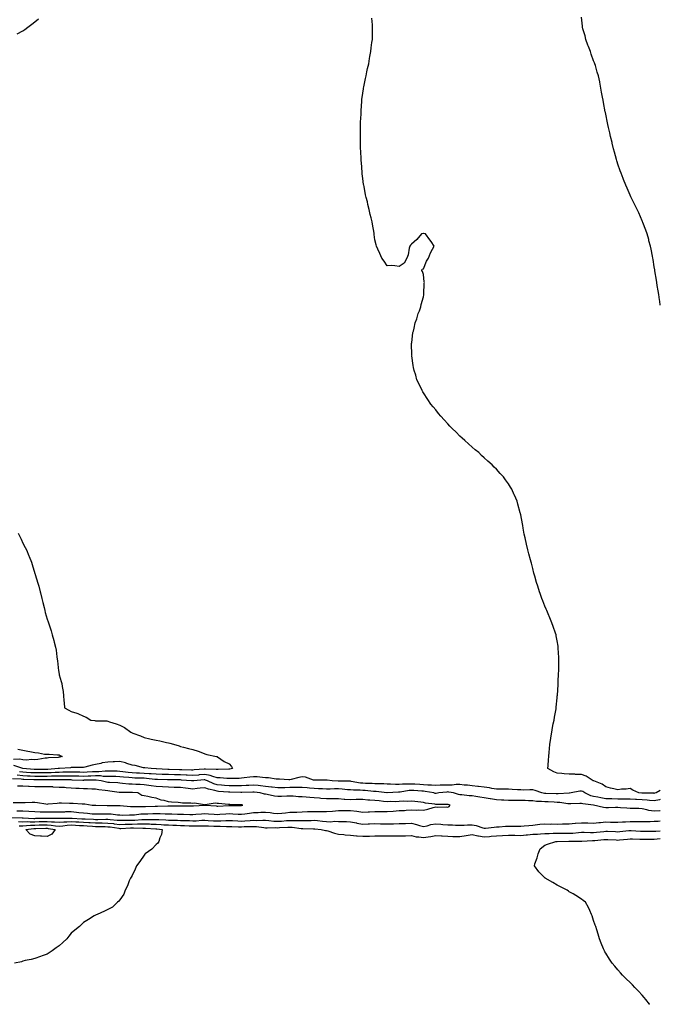
# Model space of a CAD drawing. Units: inches. Extents: x 910403 to 913043, y 7297898 to 7300538.
# Drawn here: x 912516 to 913043, y 7297898 to 7298708 of the extents above; entities that cross this region are included whole.
import ezdxf

# ---------------------------------------------------------------- set-up
doc = ezdxf.new("R2010")
doc.units = ezdxf.units.IN
doc.header["$MEASUREMENT"] = 0
doc.layers.add('Contour_91047297', color=7, linetype='Continuous', true_color=0x6bfdee)

msp = doc.modelspace()

# ---------------------------------------------------------------- linework, layer by layer
at = {"layer": 'Contour_91047297'}
for points in [[(912513.5, 7298696.47, 3272), (912518.05, 7298699.13, 3272), (912519.77, 7298700.2, 3272), (912522.22, 7298701.92, 3272), (912525.59, 7298704.38, 3272), (912528.05, 7298706.36, 3272), (912531, 7298708.97, 3272)], [(913043, 7298074.06, 3271), (913039.49, 7298071.92, 3271), (913038.34, 7298071.63, 3271), (913038.05, 7298071.58, 3271), (913037.73, 7298071.6, 3271), (913028.32, 7298071.65, 3271), (913028.05, 7298071.67, 3271), (913027.81, 7298071.68, 3271), (913025.27, 7298071.92, 3271), (913020.25, 7298074.13, 3271), (913018.05, 7298075.54, 3271), (913014.92, 7298075.05, 3271), (913011.01, 7298074.89, 3271), (913008.05, 7298074.5, 3271), (913004.67, 7298075.3, 3271), (913002.04, 7298075.91, 3271), (912998.05, 7298076.86, 3271), (912995.15, 7298079.02, 3271), (912988.17, 7298081.8, 3271), (912988.01, 7298081.88, 3271), (912987.82, 7298081.92, 3271), (912981.88, 7298085.76, 3271), (912978.05, 7298087.1, 3271), (912973.29, 7298087.16, 3271), (912972.73, 7298087.24, 3271), (912968.05, 7298087.33, 3271), (912963.81, 7298087.68, 3271), (912962.05, 7298087.92, 3271), (912958.05, 7298088.28, 3271), (912955.43, 7298089.3, 3271), (912950.4, 7298091.92, 3271), (912950.69, 7298094.56, 3271), (912950.87, 7298099.1, 3271), (912951.22, 7298101.92, 3271), (912951.57, 7298105.44, 3271), (912951.68, 7298108.29, 3271), (912952.07, 7298111.92, 3271), (912952.79, 7298116.66, 3271), (912952.84, 7298117.13, 3271), (912953.57, 7298121.92, 3271), (912954.25, 7298125.72, 3271), (912954.89, 7298128.77, 3271), (912955.49, 7298131.92, 3271), (912955.83, 7298134.15, 3271), (912957.14, 7298141.01, 3271), (912957.29, 7298141.92, 3271), (912957.35, 7298142.62, 3271), (912958.05, 7298150.25, 3271), (912958.19, 7298151.77, 3271), (912958.21, 7298151.92, 3271), (912958.22, 7298152.09, 3271), (912958.82, 7298161.16, 3271), (912958.87, 7298161.92, 3271), (912958.91, 7298162.78, 3271), (912959.25, 7298170.72, 3271), (912959.31, 7298171.92, 3271), (912959.34, 7298173.21, 3271), (912959.4, 7298180.57, 3271), (912959.43, 7298181.92, 3271), (912959.37, 7298183.24, 3271), (912958.88, 7298191.09, 3271), (912958.85, 7298191.92, 3271), (912958.76, 7298192.63, 3271), (912958.05, 7298197.19, 3271), (912957.35, 7298201.22, 3271), (912957.19, 7298201.92, 3271), (912956.72, 7298203.25, 3271), (912954.87, 7298208.75, 3271), (912953.67, 7298211.92, 3271), (912952.06, 7298215.92, 3271), (912950.6, 7298219.37, 3271), (912949.57, 7298221.92, 3271), (912949.13, 7298223, 3271), (912948.05, 7298225.67, 3271), (912946.16, 7298230.03, 3271), (912945.34, 7298231.92, 3271), (912943.96, 7298236.01, 3271), (912943.49, 7298237.36, 3271), (912942.02, 7298241.92, 3271), (912941.11, 7298244.99, 3271), (912939.64, 7298250.33, 3271), (912939.19, 7298251.92, 3271), (912938.94, 7298252.81, 3271), (912938.05, 7298256.57, 3271), (912936.98, 7298260.85, 3271), (912936.71, 7298261.92, 3271), (912936.19, 7298263.78, 3271), (912934.86, 7298268.73, 3271), (912933.97, 7298271.92, 3271), (912932.86, 7298276.72, 3271), (912931.59, 7298281.92, 3271), (912931.03, 7298284.9, 3271), (912930.11, 7298289.86, 3271), (912929.72, 7298291.92, 3271), (912929.47, 7298293.34, 3271), (912928.05, 7298300.67, 3271), (912927.82, 7298301.69, 3271), (912927.76, 7298301.92, 3271), (912927.66, 7298302.31, 3271), (912925.75, 7298309.63, 3271), (912925.07, 7298311.92, 3271), (912922.95, 7298316.81, 3271), (912922.78, 7298317.19, 3271), (912920.66, 7298321.92, 3271), (912919.67, 7298323.54, 3271), (912918.05, 7298326.19, 3271), (912915.6, 7298329.47, 3271), (912913.89, 7298331.92, 3271), (912911.02, 7298334.89, 3271), (912908.05, 7298338.21, 3271), (912906.19, 7298340.06, 3271), (912904.57, 7298341.92, 3271), (912901.02, 7298344.89, 3271), (912898.05, 7298347.62, 3271), (912895.81, 7298349.68, 3271), (912893.58, 7298351.92, 3271), (912890.46, 7298354.33, 3271), (912888.05, 7298356.39, 3271), (912885.17, 7298359.04, 3271), (912882.18, 7298361.92, 3271), (912879.92, 7298363.79, 3271), (912878.05, 7298365.47, 3271), (912874.79, 7298368.66, 3271), (912871.6, 7298371.92, 3271), (912869.82, 7298373.69, 3271), (912868.05, 7298375.56, 3271), (912865, 7298378.87, 3271), (912862.3, 7298381.92, 3271), (912860.35, 7298384.22, 3271), (912858.05, 7298387.06, 3271), (912855.85, 7298389.72, 3271), (912854.07, 7298391.92, 3271), (912851.68, 7298395.55, 3271), (912848.05, 7298401.08, 3271), (912847.47, 7298401.92, 3271), (912846.96, 7298403, 3271), (912844.47, 7298408.34, 3271), (912842.66, 7298411.92, 3271), (912841.69, 7298415.56, 3271), (912840.46, 7298419.51, 3271), (912839.76, 7298421.92, 3271), (912839.62, 7298423.49, 3271), (912838.29, 7298431.68, 3271), (912838.27, 7298431.92, 3271), (912838.29, 7298432.16, 3271), (912838.22, 7298441.75, 3271), (912838.23, 7298441.92, 3271), (912838.28, 7298442.15, 3271), (912839.32, 7298450.65, 3271), (912839.7, 7298451.92, 3271), (912840.38, 7298454.25, 3271), (912841.23, 7298458.74, 3271), (912842.49, 7298461.92, 3271), (912843.67, 7298466.3, 3271), (912844.71, 7298468.59, 3271), (912845.88, 7298471.92, 3271), (912846.13, 7298473.84, 3271), (912848.05, 7298480.25, 3271), (912848.3, 7298481.67, 3271), (912848.36, 7298481.92, 3271), (912848.38, 7298482.25, 3271), (912848.67, 7298491.3, 3271), (912848.73, 7298491.92, 3271), (912848.69, 7298492.56, 3271), (912848.05, 7298498.59, 3271), (912847.21, 7298501.09, 3271), (912846.62, 7298501.92, 3271), (912847.05, 7298502.92, 3271), (912848.05, 7298503.17, 3271), (912850.38, 7298509.59, 3271), (912852.17, 7298511.92, 3271), (912853.7, 7298516.27, 3271), (912855.55, 7298519.42, 3271), (912856.94, 7298521.92, 3271), (912854.3, 7298525.67, 3271), (912853.29, 7298527.15, 3271), (912849.71, 7298531.92, 3271), (912848.38, 7298532.25, 3271), (912848.05, 7298532.38, 3271), (912847.67, 7298532.3, 3271), (912846.51, 7298531.92, 3271), (912842.63, 7298527.34, 3271), (912838.05, 7298523.46, 3271), (912837.31, 7298522.66, 3271), (912836.72, 7298521.92, 3271), (912836.23, 7298520.1, 3271), (912835.38, 7298514.59, 3271), (912834.24, 7298511.92, 3271), (912832.11, 7298507.86, 3271), (912828.05, 7298505.07, 3271), (912824.3, 7298505.67, 3271), (912821.94, 7298505.81, 3271), (912818.05, 7298505.6, 3271), (912815.55, 7298509.42, 3271), (912813.61, 7298511.92, 3271), (912812, 7298515.87, 3271), (912810.55, 7298519.42, 3271), (912809.43, 7298521.92, 3271), (912809, 7298522.88, 3271), (912808.05, 7298526.92, 3271), (912807.48, 7298531.34, 3271), (912807.42, 7298531.92, 3271), (912807.34, 7298532.63, 3271), (912805.91, 7298539.78, 3271), (912805.65, 7298541.92, 3271), (912804.84, 7298545.13, 3271), (912804.01, 7298547.88, 3271), (912803.28, 7298551.92, 3271), (912802.16, 7298556.03, 3271), (912801.8, 7298558.17, 3271), (912800.88, 7298561.92, 3271), (912800.29, 7298564.16, 3271), (912799.11, 7298570.86, 3271), (912798.86, 7298571.92, 3271), (912798.72, 7298572.59, 3271), (912798.05, 7298577.48, 3271), (912797.57, 7298581.44, 3271), (912797.53, 7298581.92, 3271), (912797.49, 7298582.48, 3271), (912796.86, 7298590.73, 3271), (912796.79, 7298591.92, 3271), (912796.72, 7298593.26, 3271), (912796.37, 7298600.23, 3271), (912796.28, 7298601.92, 3271), (912796.23, 7298603.74, 3271), (912796.15, 7298610.03, 3271), (912796.08, 7298611.92, 3271), (912796.08, 7298613.89, 3271), (912796.16, 7298620.03, 3271), (912796.13, 7298621.92, 3271), (912796.23, 7298623.74, 3271), (912796.6, 7298630.47, 3271), (912796.65, 7298631.92, 3271), (912796.72, 7298633.26, 3271), (912797.28, 7298641.15, 3271), (912797.31, 7298641.92, 3271), (912797.38, 7298642.59, 3271), (912798.05, 7298647.8, 3271), (912798.63, 7298651.34, 3271), (912798.74, 7298651.92, 3271), (912798.92, 7298652.8, 3271), (912800.25, 7298659.71, 3271), (912800.76, 7298661.92, 3271), (912801.47, 7298665.34, 3271), (912802.03, 7298667.94, 3271), (912802.95, 7298671.92, 3271), (912803.67, 7298676.3, 3271), (912803.9, 7298677.77, 3271), (912804.54, 7298681.92, 3271), (912804.9, 7298685.06, 3271), (912805.55, 7298689.42, 3271), (912805.92, 7298691.92, 3271), (912805.96, 7298694, 3271), (912806.09, 7298699.97, 3271), (912806.14, 7298701.92, 3271), (912806, 7298703.96, 3271), (912805.46, 7298709.33, 3271)], [(913043, 7298473.33, 3270), (913042.61, 7298476.47, 3270), (913042.4, 7298477.56, 3270), (913041.71, 7298481.92, 3270), (913041.27, 7298485.14, 3270), (913040.52, 7298489.46, 3270), (913040.15, 7298491.92, 3270), (913039.92, 7298493.8, 3270), (913038.57, 7298501.4, 3270), (913038.5, 7298501.92, 3270), (913038.46, 7298502.33, 3270), (913038.05, 7298504.72, 3270), (913037.04, 7298510.9, 3270), (913036.81, 7298511.92, 3270), (913036.44, 7298513.53, 3270), (913035.39, 7298519.26, 3270), (913034.79, 7298521.92, 3270), (913033.66, 7298526.3, 3270), (913033.46, 7298527.33, 3270), (913032.19, 7298531.92, 3270), (913031.17, 7298535.04, 3270), (913028.66, 7298541.31, 3270), (913028.43, 7298541.92, 3270), (913028.31, 7298542.18, 3270), (913028.05, 7298542.74, 3270), (913025.27, 7298549.15, 3270), (913023.96, 7298551.92, 3270), (913021.97, 7298555.84, 3270), (913019.71, 7298560.25, 3270), (913018.87, 7298561.92, 3270), (913018.61, 7298562.48, 3270), (913018.05, 7298563.65, 3270), (913015.61, 7298569.48, 3270), (913014.61, 7298571.92, 3270), (913012.76, 7298576.64, 3270), (913012.41, 7298577.56, 3270), (913010.71, 7298581.92, 3270), (913009.98, 7298583.85, 3270), (913008.05, 7298589.31, 3270), (913007.41, 7298591.29, 3270), (913007.21, 7298591.92, 3270), (913006.92, 7298593.05, 3270), (913005.28, 7298599.15, 3270), (913004.56, 7298601.92, 3270), (913003.41, 7298606.56, 3270), (913003.26, 7298607.13, 3270), (913002.08, 7298611.92, 3270), (913001.31, 7298615.18, 3270), (913000.38, 7298619.59, 3270), (912999.87, 7298621.92, 3270), (912999.54, 7298623.41, 3270), (912998.05, 7298630.41, 3270), (912997.8, 7298631.68, 3270), (912997.76, 7298631.92, 3270), (912997.7, 7298632.27, 3270), (912996.24, 7298640.11, 3270), (912995.94, 7298641.92, 3270), (912995.48, 7298644.49, 3270), (912994.7, 7298648.57, 3270), (912994.15, 7298651.92, 3270), (912993.12, 7298656.85, 3270), (912993.09, 7298656.96, 3270), (912992.05, 7298661.92, 3270), (912991.12, 7298664.99, 3270), (912989.52, 7298670.45, 3270), (912989.08, 7298671.92, 3270), (912988.79, 7298672.65, 3270), (912988.05, 7298674.39, 3270), (912986.04, 7298679.92, 3270), (912985.38, 7298681.92, 3270), (912983.87, 7298686.1, 3270), (912983.43, 7298687.29, 3270), (912981.75, 7298691.92, 3270), (912981.01, 7298694.88, 3270), (912979.34, 7298700.62, 3270), (912979, 7298701.92, 3270), (912978.94, 7298702.81, 3270), (912978.05, 7298710.32, 3270)], [(912514.31, 7298285.66, 3271), (912516.09, 7298281.92, 3271), (912516.72, 7298280.59, 3271), (912518.05, 7298277.34, 3271), (912520.09, 7298273.96, 3271), (912521.12, 7298271.92, 3271), (912523.22, 7298267.09, 3271), (912523.4, 7298266.57, 3271), (912525.21, 7298261.92, 3271), (912525.96, 7298259.83, 3271), (912528.05, 7298252.4, 3271), (912528.19, 7298252.06, 3271), (912528.24, 7298251.92, 3271), (912528.31, 7298251.66, 3271), (912530.63, 7298244.51, 3271), (912531.27, 7298241.92, 3271), (912532.47, 7298237.5, 3271), (912532.74, 7298236.61, 3271), (912533.86, 7298231.92, 3271), (912534.69, 7298228.56, 3271), (912535.6, 7298224.37, 3271), (912536.17, 7298221.92, 3271), (912536.58, 7298220.45, 3271), (912538.05, 7298214.94, 3271), (912538.87, 7298212.74, 3271), (912539.17, 7298211.92, 3271), (912539.71, 7298210.25, 3271), (912541.37, 7298205.24, 3271), (912542.38, 7298201.92, 3271), (912543.56, 7298197.43, 3271), (912543.95, 7298196.02, 3271), (912545.12, 7298191.92, 3271), (912545.49, 7298189.35, 3271), (912546.16, 7298183.8, 3271), (912546.42, 7298181.92, 3271), (912546.66, 7298180.52, 3271), (912547.63, 7298172.34, 3271), (912547.7, 7298171.92, 3271), (912547.76, 7298171.64, 3271), (912548.05, 7298169.06, 3271), (912549.66, 7298163.53, 3271), (912550.27, 7298161.92, 3271), (912550.43, 7298159.54, 3271), (912551.46, 7298155.33, 3271), (912551.61, 7298151.92, 3271), (912551.9, 7298148.07, 3271), (912552.13, 7298146, 3271), (912552.42, 7298141.92, 3271), (912556.15, 7298140.02, 3271), (912558.05, 7298139.03, 3271), (912562.54, 7298137.43, 3271), (912563.33, 7298137.19, 3271), (912568.05, 7298135.09, 3271), (912570.31, 7298134.19, 3271), (912574.02, 7298131.92, 3271), (912577.55, 7298131.42, 3271), (912578.05, 7298131.33, 3271), (912578.71, 7298131.26, 3271), (912587.24, 7298131.12, 3271), (912588.05, 7298130.99, 3271), (912589.46, 7298130.51, 3271), (912594.94, 7298128.81, 3271), (912598.05, 7298127.66, 3271), (912601.8, 7298125.67, 3271), (912607.02, 7298121.92, 3271), (912607.73, 7298121.6, 3271), (912608.05, 7298121.48, 3271), (912608.78, 7298121.19, 3271), (912615.02, 7298118.89, 3271), (912618.05, 7298117.58, 3271), (912622.62, 7298116.49, 3271), (912623.71, 7298116.26, 3271), (912628.05, 7298115.27, 3271), (912630.92, 7298114.79, 3271), (912636.5, 7298113.46, 3271), (912638.05, 7298113.17, 3271), (912639.1, 7298112.96, 3271), (912642.1, 7298111.92, 3271), (912646.82, 7298110.69, 3271), (912648.05, 7298110.1, 3271), (912650.39, 7298109.58, 3271), (912654.61, 7298108.48, 3271), (912658.05, 7298107.79, 3271), (912662.44, 7298106.31, 3271), (912664.64, 7298105.33, 3271), (912668.05, 7298103.99, 3271), (912669.7, 7298103.57, 3271), (912677.65, 7298101.92, 3271), (912677.94, 7298101.8, 3271), (912678.05, 7298101.79, 3271), (912678.39, 7298101.58, 3271), (912684, 7298097.87, 3271), (912688.05, 7298095.81, 3271), (912689.85, 7298093.73, 3271), (912690.79, 7298091.92, 3271), (912688.44, 7298091.53, 3271), (912688.05, 7298091.5, 3271), (912687.64, 7298091.51, 3271), (912678.83, 7298091.14, 3271), (912678.05, 7298091.16, 3271), (912677.45, 7298091.32, 3271), (912668.61, 7298091.35, 3271), (912668.05, 7298091.45, 3271), (912667.55, 7298091.42, 3271), (912659.14, 7298090.83, 3271), (912658.05, 7298090.75, 3271), (912656.92, 7298090.79, 3271), (912649.18, 7298090.8, 3271), (912648.05, 7298090.84, 3271), (912647, 7298090.87, 3271), (912638.72, 7298091.25, 3271), (912638.05, 7298091.27, 3271), (912637.42, 7298091.3, 3271), (912628.12, 7298091.84, 3271), (912628.05, 7298091.85, 3271), (912627.99, 7298091.85, 3271), (912623.83, 7298091.92, 3271), (912618.67, 7298092.54, 3271), (912618.05, 7298092.56, 3271), (912617.36, 7298092.6, 3271), (912610.67, 7298094.54, 3271), (912608.05, 7298094.64, 3271), (912603.79, 7298096.18, 3271), (912602.8, 7298096.67, 3271), (912598.05, 7298097.79, 3271), (912593.75, 7298097.62, 3271), (912592.51, 7298097.47, 3271), (912588.05, 7298097.32, 3271), (912583.4, 7298096.58, 3271), (912582.38, 7298096.26, 3271), (912578.05, 7298095.34, 3271), (912575.13, 7298094.84, 3271), (912569.31, 7298093.18, 3271), (912568.05, 7298092.92, 3271), (912567.19, 7298092.78, 3271), (912559.11, 7298092.98, 3271), (912558.05, 7298092.86, 3271), (912557.27, 7298092.7, 3271), (912548.24, 7298092.11, 3271), (912548.05, 7298092.08, 3271), (912547.91, 7298092.06, 3271), (912547.3, 7298091.92, 3271), (912538.63, 7298091.34, 3271), (912538.05, 7298091.31, 3271), (912537.45, 7298091.31, 3271), (912528.79, 7298091.19, 3271), (912528.05, 7298091.18, 3271), (912527.35, 7298091.22, 3271), (912518.09, 7298091.92, 3271), (912518.05, 7298091.93, 3271), (912510.64, 7298094.51, 3271)], [(912514.07, 7298107.95, 3270), (912518.05, 7298107.09, 3270), (912522.34, 7298106.21, 3270), (912524, 7298105.97, 3270), (912528.05, 7298105.22, 3270), (912531.16, 7298105.03, 3270), (912536.03, 7298103.94, 3270), (912538.05, 7298103.77, 3270), (912539.86, 7298103.74, 3270), (912546.77, 7298103.21, 3270), (912548.05, 7298103.18, 3270), (912548.96, 7298102.84, 3270), (912550.48, 7298101.92, 3270), (912548.6, 7298101.37, 3270), (912548.05, 7298101.29, 3270), (912547.32, 7298101.19, 3270), (912539.14, 7298100.83, 3270), (912538.05, 7298100.66, 3270), (912536.62, 7298100.49, 3270), (912530.5, 7298099.47, 3270), (912528.05, 7298099.21, 3270), (912525.52, 7298099.39, 3270), (912521, 7298098.97, 3270), (912518.05, 7298099.13, 3270), (912515.72, 7298099.59, 3270), (912510.53, 7298099.44, 3270)], [(913043, 7298057.39, 3273), (913042.68, 7298057.29, 3273), (913038.05, 7298056.79, 3273), (913033.65, 7298057.53, 3273), (913031.84, 7298058.13, 3273), (913028.05, 7298058.97, 3273), (913025.25, 7298059.12, 3273), (913020.89, 7298059.08, 3273), (913018.05, 7298059.21, 3273), (913015.45, 7298059.32, 3273), (913010.21, 7298059.75, 3273), (913008.05, 7298059.85, 3273), (913005.97, 7298059.85, 3273), (913000.27, 7298059.7, 3273), (912998.05, 7298059.69, 3273), (912996.16, 7298060.03, 3273), (912988.06, 7298061.9, 3273), (912988.05, 7298061.91, 3273), (912988, 7298061.92, 3273), (912979.08, 7298062.96, 3273), (912978.05, 7298063.32, 3273), (912976.79, 7298063.18, 3273), (912969.19, 7298063.06, 3273), (912968.05, 7298062.96, 3273), (912966.95, 7298063.01, 3273), (912960.21, 7298064.08, 3273), (912958.05, 7298064.18, 3273), (912955.73, 7298064.24, 3273), (912950.6, 7298064.47, 3273), (912948.05, 7298064.55, 3273), (912945.1, 7298064.87, 3273), (912941.05, 7298064.92, 3273), (912938.05, 7298065.33, 3273), (912934.58, 7298065.4, 3273), (912931.69, 7298065.56, 3273), (912928.05, 7298065.62, 3273), (912924.27, 7298065.7, 3273), (912921.81, 7298065.68, 3273), (912918.05, 7298065.77, 3273), (912914.03, 7298065.94, 3273), (912912.22, 7298066.09, 3273), (912908.05, 7298066.26, 3273), (912903.18, 7298067.05, 3273), (912902.86, 7298067.11, 3273), (912898.05, 7298067.9, 3273), (912894.52, 7298068.39, 3273), (912891, 7298068.97, 3273), (912888.05, 7298069.4, 3273), (912885.56, 7298069.43, 3273), (912879.68, 7298070.29, 3273), (912878.05, 7298070.32, 3273), (912876.8, 7298070.67, 3273), (912872.83, 7298071.92, 3273), (912868.82, 7298072.69, 3273), (912868.05, 7298072.7, 3273), (912867.29, 7298072.67, 3273), (912860.55, 7298071.92, 3273), (912858.44, 7298071.53, 3273), (912858.05, 7298071.5, 3273), (912857.7, 7298071.57, 3273), (912856.47, 7298071.92, 3273), (912849.29, 7298073.16, 3273), (912848.05, 7298073.26, 3273), (912846.62, 7298073.35, 3273), (912839.99, 7298073.86, 3273), (912838.05, 7298073.98, 3273), (912836.12, 7298073.84, 3273), (912828.68, 7298072.55, 3273), (912828.05, 7298072.51, 3273), (912827.47, 7298072.51, 3273), (912818.12, 7298072, 3273), (912817.97, 7298072, 3273), (912809.18, 7298073.05, 3273), (912808.05, 7298073.12, 3273), (912806.77, 7298073.2, 3273), (912800.04, 7298073.91, 3273), (912798.05, 7298074.02, 3273), (912795.76, 7298074.21, 3273), (912790.27, 7298074.15, 3273), (912788.05, 7298074.37, 3273), (912785.43, 7298074.54, 3273), (912781.13, 7298075, 3273), (912778.05, 7298075.18, 3273), (912774.76, 7298075.2, 3273), (912771.26, 7298075.13, 3273), (912768.05, 7298075.15, 3273), (912764.73, 7298075.24, 3273), (912761.55, 7298075.42, 3273), (912758.05, 7298075.5, 3273), (912754.1, 7298075.87, 3273), (912752.13, 7298075.99, 3273), (912748.05, 7298076.4, 3273), (912743.66, 7298076.3, 3273), (912742.51, 7298076.38, 3273), (912738.05, 7298076.3, 3273), (912733.76, 7298076.21, 3273), (912732.23, 7298076.1, 3273), (912728.05, 7298076, 3273), (912723.32, 7298076.65, 3273), (912722.85, 7298076.72, 3273), (912718.05, 7298077.35, 3273), (912713.92, 7298077.79, 3273), (912712.02, 7298077.95, 3273), (912708.05, 7298078.36, 3273), (912704.26, 7298078.12, 3273), (912702.04, 7298077.93, 3273), (912698.05, 7298077.7, 3273), (912693.91, 7298077.78, 3273), (912692.18, 7298077.8, 3273), (912688.05, 7298077.87, 3273), (912684.28, 7298078.15, 3273), (912681.62, 7298078.35, 3273), (912678.05, 7298078.62, 3273), (912675.52, 7298079.38, 3273), (912670.16, 7298081.92, 3273), (912668.67, 7298082.55, 3273), (912668.05, 7298082.65, 3273), (912667.37, 7298082.6, 3273), (912659.06, 7298081.92, 3273), (912658.16, 7298081.81, 3273), (912658.05, 7298081.79, 3273), (912657.94, 7298081.81, 3273), (912657, 7298081.92, 3273), (912648.67, 7298082.55, 3273), (912648.05, 7298082.57, 3273), (912647.38, 7298082.58, 3273), (912638.81, 7298082.68, 3273), (912638.05, 7298082.7, 3273), (912637.23, 7298082.74, 3273), (912629.08, 7298082.96, 3273), (912628.05, 7298082.99, 3273), (912626.89, 7298083.08, 3273), (912620.02, 7298083.89, 3273), (912618.05, 7298084.02, 3273), (912615.88, 7298084.1, 3273), (912610.33, 7298084.2, 3273), (912608.05, 7298084.27, 3273), (912605.41, 7298084.56, 3273), (912601.01, 7298084.88, 3273), (912598.05, 7298085.22, 3273), (912594.66, 7298085.31, 3273), (912591.54, 7298085.41, 3273), (912588.05, 7298085.5, 3273), (912584.42, 7298085.55, 3273), (912582.01, 7298085.88, 3273), (912578.05, 7298085.91, 3273), (912574.22, 7298085.76, 3273), (912571.85, 7298085.72, 3273), (912568.05, 7298085.56, 3273), (912564.34, 7298085.63, 3273), (912561.84, 7298085.71, 3273), (912558.05, 7298085.78, 3273), (912554.21, 7298085.77, 3273), (912551.92, 7298085.8, 3273), (912548.05, 7298085.78, 3273), (912544.33, 7298085.64, 3273), (912541.76, 7298085.63, 3273), (912538.05, 7298085.5, 3273), (912534.48, 7298085.49, 3273), (912531.65, 7298085.52, 3273), (912528.05, 7298085.51, 3273), (912524.27, 7298085.71, 3273), (912521.91, 7298085.78, 3273), (912518.05, 7298085.98, 3273), (912513.48, 7298086.49, 3273)], [(913043, 7298066.4, 3272), (913042.46, 7298066.32, 3272), (913038.05, 7298065.53, 3272), (913034.16, 7298065.82, 3272), (913032.2, 7298066.07, 3272), (913028.05, 7298066.33, 3272), (913023.44, 7298066.54, 3272), (913022.66, 7298066.53, 3272), (913018.05, 7298066.75, 3272), (913013.16, 7298066.8, 3272), (913012.94, 7298066.81, 3272), (913008.05, 7298066.86, 3272), (913003.11, 7298066.98, 3272), (913002.99, 7298066.99, 3272), (912998.05, 7298067.11, 3272), (912993.92, 7298067.79, 3272), (912991.55, 7298068.42, 3272), (912988.05, 7298069.12, 3272), (912985.8, 7298069.67, 3272), (912980.96, 7298071.92, 3272), (912979.22, 7298073.09, 3272), (912978.05, 7298073.5, 3272), (912976.61, 7298073.36, 3272), (912969.51, 7298071.92, 3272), (912968.27, 7298071.71, 3272), (912968.05, 7298071.69, 3272), (912967.83, 7298071.7, 3272), (912958.84, 7298071.13, 3272), (912958.05, 7298071.17, 3272), (912957.32, 7298071.19, 3272), (912948.62, 7298071.35, 3272), (912948.05, 7298071.36, 3272), (912947.55, 7298071.42, 3272), (912945.39, 7298071.92, 3272), (912940.09, 7298073.95, 3272), (912938.05, 7298074.48, 3272), (912935.47, 7298074.5, 3272), (912930.46, 7298074.32, 3272), (912928.05, 7298074.35, 3272), (912925.47, 7298074.5, 3272), (912921, 7298074.87, 3272), (912918.05, 7298075.04, 3272), (912914.93, 7298075.04, 3272), (912911.18, 7298075.05, 3272), (912908.05, 7298075.06, 3272), (912904.33, 7298075.64, 3272), (912902.25, 7298076.12, 3272), (912898.05, 7298076.67, 3272), (912893.42, 7298077.29, 3272), (912892.63, 7298077.34, 3272), (912888.05, 7298077.88, 3272), (912884.38, 7298078.25, 3272), (912881.56, 7298078.41, 3272), (912878.05, 7298078.74, 3272), (912874.93, 7298078.8, 3272), (912871.69, 7298078.29, 3272), (912868.05, 7298078.34, 3272), (912864.32, 7298078.19, 3272), (912861.71, 7298078.26, 3272), (912858.05, 7298078.1, 3272), (912854.55, 7298078.41, 3272), (912851.57, 7298078.39, 3272), (912848.05, 7298078.67, 3272), (912844.99, 7298078.86, 3272), (912840.92, 7298079.05, 3272), (912838.05, 7298079.22, 3272), (912835.15, 7298079.02, 3272), (912830.86, 7298079.11, 3272), (912828.05, 7298078.87, 3272), (912825, 7298078.87, 3272), (912820.87, 7298079.1, 3272), (912818.05, 7298079.1, 3272), (912815.41, 7298079.28, 3272), (912810.63, 7298079.34, 3272), (912808.05, 7298079.5, 3272), (912805.77, 7298079.64, 3272), (912800.26, 7298079.71, 3272), (912798.05, 7298079.83, 3272), (912796.12, 7298079.99, 3272), (912788.52, 7298081.45, 3272), (912788.05, 7298081.5, 3272), (912787.65, 7298081.53, 3272), (912778.25, 7298081.72, 3272), (912778.05, 7298081.73, 3272), (912777.86, 7298081.73, 3272), (912772.75, 7298081.92, 3272), (912768.64, 7298082.52, 3272), (912768.05, 7298082.54, 3272), (912767.46, 7298082.51, 3272), (912758.45, 7298082.32, 3272), (912758.05, 7298082.3, 3272), (912757.58, 7298082.4, 3272), (912750.89, 7298084.76, 3272), (912748.05, 7298085.16, 3272), (912745.31, 7298084.65, 3272), (912739.15, 7298083.02, 3272), (912738.05, 7298082.79, 3272), (912737.18, 7298082.79, 3272), (912729.36, 7298083.23, 3272), (912728.05, 7298083.24, 3272), (912726.81, 7298083.16, 3272), (912720.53, 7298084.4, 3272), (912718.05, 7298084.31, 3272), (912715.48, 7298084.5, 3272), (912711.18, 7298085.05, 3272), (912708.05, 7298085.25, 3272), (912705.05, 7298084.92, 3272), (912700.37, 7298084.24, 3272), (912698.05, 7298083.97, 3272), (912696.16, 7298083.81, 3272), (912690.03, 7298083.9, 3272), (912688.05, 7298083.76, 3272), (912686.15, 7298083.82, 3272), (912680.53, 7298084.4, 3272), (912678.05, 7298084.47, 3272), (912674.58, 7298085.39, 3272), (912672.42, 7298086.29, 3272), (912668.05, 7298087.06, 3272), (912663.27, 7298086.7, 3272), (912662.78, 7298086.66, 3272), (912658.05, 7298086.3, 3272), (912653.5, 7298086.47, 3272), (912652.66, 7298086.53, 3272), (912648.05, 7298086.71, 3272), (912643.13, 7298086.84, 3272), (912642.97, 7298086.84, 3272), (912638.05, 7298086.99, 3272), (912633.31, 7298087.18, 3272), (912632.75, 7298087.22, 3272), (912628.05, 7298087.43, 3272), (912623.85, 7298087.72, 3272), (912622.22, 7298087.75, 3272), (912618.05, 7298088.01, 3272), (912614.28, 7298088.14, 3272), (912611.69, 7298088.28, 3272), (912608.05, 7298088.4, 3272), (912604.88, 7298088.75, 3272), (912600.6, 7298089.37, 3272), (912598.05, 7298089.66, 3272), (912595.85, 7298089.72, 3272), (912590.12, 7298089.85, 3272), (912588.05, 7298089.91, 3272), (912586.06, 7298089.93, 3272), (912580.63, 7298089.34, 3272), (912578.05, 7298089.37, 3272), (912575.39, 7298089.25, 3272), (912571, 7298088.96, 3272), (912568.05, 7298088.84, 3272), (912565.03, 7298088.9, 3272), (912561.04, 7298088.92, 3272), (912558.05, 7298088.98, 3272), (912555.1, 7298088.97, 3272), (912551.08, 7298088.88, 3272), (912548.05, 7298088.87, 3272), (912544.89, 7298088.76, 3272), (912541.44, 7298088.53, 3272), (912538.05, 7298088.41, 3272), (912534.53, 7298088.4, 3272), (912531.61, 7298088.36, 3272), (912528.05, 7298088.35, 3272), (912524.65, 7298088.52, 3272), (912521.18, 7298088.79, 3272), (912518.05, 7298088.95, 3272), (912515.38, 7298089.24, 3272)], [(912513.3, 7298057.17, 3274), (912518.05, 7298057.14, 3274), (912523.03, 7298056.9, 3274), (912523.08, 7298056.89, 3274), (912528.05, 7298056.6, 3274), (912532.55, 7298056.42, 3274), (912533.52, 7298056.45, 3274), (912538.05, 7298056.3, 3274), (912542.53, 7298056.4, 3274), (912543.57, 7298056.4, 3274), (912548.05, 7298056.5, 3274), (912552.63, 7298056.5, 3274), (912553.46, 7298056.52, 3274), (912558.05, 7298056.51, 3274), (912562.26, 7298056.14, 3274), (912564.13, 7298055.84, 3274), (912568.05, 7298055.44, 3274), (912571.34, 7298055.2, 3274), (912575.12, 7298054.85, 3274), (912578.05, 7298054.63, 3274), (912580.79, 7298054.65, 3274), (912585.13, 7298054.84, 3274), (912588.05, 7298054.86, 3274), (912590.82, 7298054.69, 3274), (912596.04, 7298053.93, 3274), (912598.05, 7298053.79, 3274), (912599.85, 7298053.72, 3274), (912606.03, 7298053.94, 3274), (912608.05, 7298053.87, 3274), (912610.13, 7298054, 3274), (912615.37, 7298054.6, 3274), (912618.05, 7298054.73, 3274), (912620.93, 7298054.8, 3274), (912625.05, 7298054.92, 3274), (912628.05, 7298054.98, 3274), (912631.09, 7298054.96, 3274), (912635.25, 7298054.72, 3274), (912638.05, 7298054.7, 3274), (912640.8, 7298054.67, 3274), (912645.47, 7298054.5, 3274), (912648.05, 7298054.47, 3274), (912650.55, 7298054.42, 3274), (912655.75, 7298054.21, 3274), (912658.05, 7298054.17, 3274), (912660.48, 7298054.35, 3274), (912665.16, 7298054.81, 3274), (912668.05, 7298055.02, 3274), (912670.92, 7298054.79, 3274), (912675.61, 7298054.35, 3274), (912678.05, 7298054.16, 3274), (912680.45, 7298054.32, 3274), (912685.24, 7298054.72, 3274), (912688.05, 7298054.91, 3274), (912690.96, 7298054.83, 3274), (912695.43, 7298054.54, 3274), (912698.05, 7298054.46, 3274), (912700.99, 7298054.86, 3274), (912704.69, 7298055.28, 3274), (912708.05, 7298055.76, 3274), (912711.99, 7298055.86, 3274), (912713.98, 7298055.99, 3274), (912718.05, 7298056.09, 3274), (912721.9, 7298055.78, 3274), (912724.65, 7298055.32, 3274), (912728.05, 7298055, 3274), (912731.47, 7298055.34, 3274), (912734.3, 7298055.67, 3274), (912738.05, 7298056.03, 3274), (912742.25, 7298056.13, 3274), (912743.79, 7298056.19, 3274), (912748.05, 7298056.28, 3274), (912752.63, 7298056.51, 3274), (912753.43, 7298056.54, 3274), (912758.05, 7298056.77, 3274), (912762.83, 7298056.7, 3274), (912763.34, 7298056.64, 3274), (912768.05, 7298056.54, 3274), (912773.01, 7298056.97, 3274), (912773.1, 7298056.97, 3274), (912778.05, 7298057.36, 3274), (912782.55, 7298057.42, 3274), (912783.55, 7298057.42, 3274), (912788.05, 7298057.48, 3274), (912793, 7298056.87, 3274), (912793.14, 7298056.83, 3274), (912798.05, 7298056.05, 3274), (912802.45, 7298056.32, 3274), (912803.57, 7298056.4, 3274), (912808.05, 7298056.67, 3274), (912812.8, 7298056.67, 3274), (912813.38, 7298056.59, 3274), (912818.05, 7298056.58, 3274), (912822.95, 7298057.02, 3274), (912823.16, 7298057.03, 3274), (912828.05, 7298057.41, 3274), (912832.39, 7298057.58, 3274), (912833.84, 7298057.71, 3274), (912838.05, 7298057.89, 3274), (912842.28, 7298057.69, 3274), (912844.13, 7298058, 3274), (912848.05, 7298057.7, 3274), (912851.52, 7298058.45, 3274), (912856, 7298059.87, 3274), (912858.05, 7298060.39, 3274), (912859.74, 7298060.22, 3274), (912866.62, 7298060.48, 3274), (912868.05, 7298060.3, 3274), (912869.23, 7298060.74, 3274), (912869.92, 7298061.92, 3274), (912868.45, 7298062.31, 3274), (912868.05, 7298062.43, 3274), (912867.58, 7298062.39, 3274), (912858.63, 7298062.51, 3274), (912858.05, 7298062.46, 3274), (912857.39, 7298062.58, 3274), (912849.72, 7298063.59, 3274), (912848.05, 7298063.97, 3274), (912845.69, 7298064.27, 3274), (912840.93, 7298064.8, 3274), (912838.05, 7298065.2, 3274), (912835.15, 7298064.82, 3274), (912831.19, 7298065.06, 3274), (912828.05, 7298064.77, 3274), (912825.27, 7298064.7, 3274), (912820.87, 7298064.74, 3274), (912818.05, 7298064.67, 3274), (912814.97, 7298065, 3274), (912811.42, 7298065.29, 3274), (912808.05, 7298065.67, 3274), (912803.95, 7298066.02, 3274), (912802.22, 7298066.09, 3274), (912798.05, 7298066.48, 3274), (912793.55, 7298066.42, 3274), (912792.54, 7298066.41, 3274), (912788.05, 7298066.34, 3274), (912783.33, 7298066.65, 3274), (912782.77, 7298066.64, 3274), (912778.05, 7298066.99, 3274), (912773.14, 7298067.01, 3274), (912772.97, 7298067.01, 3274), (912768.05, 7298067.03, 3274), (912763.57, 7298067.44, 3274), (912762.44, 7298067.53, 3274), (912758.05, 7298067.91, 3274), (912754.32, 7298068.19, 3274), (912751.54, 7298068.43, 3274), (912748.05, 7298068.7, 3274), (912744.98, 7298068.84, 3274), (912740.73, 7298069.23, 3274), (912738.05, 7298069.38, 3274), (912735.49, 7298069.36, 3274), (912731.05, 7298068.92, 3274), (912728.05, 7298068.9, 3274), (912725.32, 7298069.19, 3274), (912719.28, 7298070.69, 3274), (912718.05, 7298070.86, 3274), (912717.09, 7298070.95, 3274), (912713.45, 7298071.92, 3274), (912708.66, 7298072.53, 3274), (912708.05, 7298072.59, 3274), (912707.42, 7298072.55, 3274), (912698.44, 7298072.31, 3274), (912698.05, 7298072.29, 3274), (912697.67, 7298072.29, 3274), (912688.67, 7298072.55, 3274), (912688.05, 7298072.55, 3274), (912687.37, 7298072.6, 3274), (912679.32, 7298073.19, 3274), (912678.05, 7298073.29, 3274), (912676.09, 7298073.88, 3274), (912671.08, 7298074.95, 3274), (912668.05, 7298076.14, 3274), (912664.24, 7298075.74, 3274), (912661.65, 7298075.52, 3274), (912658.05, 7298075.15, 3274), (912654.37, 7298075.6, 3274), (912652.03, 7298075.9, 3274), (912648.05, 7298076.38, 3274), (912643.5, 7298076.47, 3274), (912642.62, 7298076.49, 3274), (912638.05, 7298076.58, 3274), (912633.08, 7298076.95, 3274), (912633.02, 7298076.95, 3274), (912628.05, 7298077.3, 3274), (912623.86, 7298077.73, 3274), (912621.87, 7298078.1, 3274), (912618.05, 7298078.56, 3274), (912614.88, 7298078.75, 3274), (912611.11, 7298078.86, 3274), (912608.05, 7298079.04, 3274), (912605.32, 7298079.19, 3274), (912600.14, 7298079.82, 3274), (912598.05, 7298079.96, 3274), (912596.27, 7298080.14, 3274), (912589.48, 7298080.49, 3274), (912588.05, 7298080.63, 3274), (912586.94, 7298080.82, 3274), (912582.64, 7298081.92, 3274), (912578.59, 7298082.46, 3274), (912578.05, 7298082.47, 3274), (912577.53, 7298082.45, 3274), (912568.43, 7298082.3, 3274), (912568.05, 7298082.28, 3274), (912567.68, 7298082.29, 3274), (912558.7, 7298082.56, 3274), (912558.05, 7298082.58, 3274), (912557.39, 7298082.57, 3274), (912548.81, 7298082.68, 3274), (912548.05, 7298082.68, 3274), (912547.32, 7298082.65, 3274), (912538.75, 7298082.62, 3274), (912538.05, 7298082.59, 3274), (912537.38, 7298082.59, 3274), (912528.81, 7298082.67, 3274), (912528.05, 7298082.67, 3274), (912527.25, 7298082.71, 3274), (912519.09, 7298082.96, 3274), (912518.05, 7298083.02, 3274), (912516.81, 7298083.15, 3274), (912509.61, 7298083.48, 3274)], [(912510.15, 7298064.02, 3275), (912515.96, 7298064.01, 3275), (912518.05, 7298063.93, 3275), (912520.14, 7298064.01, 3275), (912525.73, 7298064.24, 3275), (912528.05, 7298064.33, 3275), (912530.19, 7298064.07, 3275), (912537.06, 7298062.91, 3275), (912538.05, 7298062.77, 3275), (912539.03, 7298062.9, 3275), (912546.49, 7298063.48, 3275), (912548.05, 7298063.71, 3275), (912549.94, 7298063.81, 3275), (912556.51, 7298063.46, 3275), (912558.05, 7298063.57, 3275), (912559.72, 7298063.59, 3275), (912567.03, 7298062.94, 3275), (912568.05, 7298062.96, 3275), (912569.08, 7298062.95, 3275), (912575.34, 7298061.92, 3275), (912577.92, 7298061.79, 3275), (912578.05, 7298061.78, 3275), (912578.19, 7298061.78, 3275), (912587.64, 7298061.52, 3275), (912588.05, 7298061.52, 3275), (912588.47, 7298061.49, 3275), (912597.78, 7298061.66, 3275), (912598.05, 7298061.64, 3275), (912598.35, 7298061.63, 3275), (912606.87, 7298060.74, 3275), (912608.05, 7298060.7, 3275), (912609.2, 7298060.77, 3275), (912616.85, 7298060.73, 3275), (912618.05, 7298060.79, 3275), (912619.16, 7298060.81, 3275), (912627.05, 7298060.91, 3275), (912628.05, 7298060.93, 3275), (912629.04, 7298060.93, 3275), (912637.4, 7298061.28, 3275), (912638.71, 7298061.26, 3275), (912647.51, 7298061.38, 3275), (912648.05, 7298061.37, 3275), (912648.61, 7298061.36, 3275), (912657.47, 7298061.33, 3275), (912658.05, 7298061.32, 3275), (912658.6, 7298061.36, 3275), (912667.94, 7298061.81, 3275), (912668.05, 7298061.82, 3275), (912668.16, 7298061.81, 3275), (912677.3, 7298061.18, 3275), (912678.05, 7298061.11, 3275), (912678.81, 7298061.17, 3275), (912687.74, 7298061.61, 3275), (912688.05, 7298061.63, 3275), (912688.35, 7298061.63, 3275), (912697.84, 7298061.71, 3275), (912698.05, 7298061.71, 3275), (912698.24, 7298061.72, 3275), (912699.4, 7298061.92, 3275), (912698.34, 7298062.2, 3275), (912698.05, 7298062.23, 3275), (912697.73, 7298062.24, 3275), (912688.5, 7298062.37, 3275), (912688.05, 7298062.39, 3275), (912687.53, 7298062.45, 3275), (912679.25, 7298063.12, 3275), (912678.05, 7298063.27, 3275), (912676.47, 7298063.5, 3275), (912668.32, 7298062.19, 3275), (912668.05, 7298062.28, 3275), (912667.71, 7298062.26, 3275), (912659.51, 7298063.38, 3275), (912658.05, 7298063.32, 3275), (912656.39, 7298063.57, 3275), (912649.65, 7298063.52, 3275), (912648.05, 7298063.9, 3275), (912645.93, 7298064.04, 3275), (912640.46, 7298064.32, 3275), (912638.05, 7298064.49, 3275), (912634.37, 7298065.6, 3275), (912632.16, 7298066.03, 3275), (912628.05, 7298067.72, 3275), (912624.37, 7298068.24, 3275), (912621.02, 7298068.94, 3275), (912618.05, 7298069.41, 3275), (912616, 7298069.87, 3275), (912612.87, 7298071.92, 3275), (912608.42, 7298072.29, 3275), (912608.05, 7298072.31, 3275), (912607.63, 7298072.34, 3275), (912598.44, 7298072.31, 3275), (912598.05, 7298072.33, 3275), (912597.59, 7298072.38, 3275), (912589.64, 7298073.51, 3275), (912588.05, 7298073.66, 3275), (912585.96, 7298074.01, 3275), (912580.69, 7298074.56, 3275), (912578.05, 7298075.07, 3275), (912574.87, 7298075.1, 3275), (912571.41, 7298075.28, 3275), (912568.05, 7298075.31, 3275), (912564.45, 7298075.52, 3275), (912561.78, 7298075.65, 3275), (912558.05, 7298075.88, 3275), (912553.83, 7298076.15, 3275), (912552.41, 7298076.28, 3275), (912548.05, 7298076.53, 3275), (912543.18, 7298076.79, 3275), (912542.95, 7298076.81, 3275), (912538.05, 7298077.05, 3275), (912533.1, 7298076.97, 3275), (912533, 7298076.97, 3275), (912528.05, 7298076.89, 3275), (912523.24, 7298077.12, 3275), (912522.83, 7298077.14, 3275), (912518.05, 7298077.38, 3275), (912513.63, 7298077.5, 3275)], [(912508.38, 7298051.59, 3273), (912517.69, 7298051.56, 3273), (912518.05, 7298051.55, 3273), (912518.41, 7298051.56, 3273), (912527.13, 7298051, 3273), (912528.05, 7298051.02, 3273), (912528.94, 7298051.03, 3273), (912537.27, 7298051.14, 3273), (912538.05, 7298051.15, 3273), (912538.88, 7298051.09, 3273), (912547.23, 7298051.11, 3273), (912548.05, 7298051.04, 3273), (912548.87, 7298051.1, 3273), (912557.32, 7298051.2, 3273), (912558.05, 7298051.25, 3273), (912558.77, 7298051.21, 3273), (912566.78, 7298050.65, 3273), (912568.05, 7298050.58, 3273), (912569.47, 7298050.5, 3273), (912576.38, 7298050.24, 3273), (912578.05, 7298050.14, 3273), (912579.85, 7298050.12, 3273), (912586.37, 7298050.24, 3273), (912588.05, 7298050.22, 3273), (912589.94, 7298050.03, 3273), (912595.78, 7298049.64, 3273), (912598.05, 7298049.39, 3273), (912600.51, 7298049.46, 3273), (912605.67, 7298049.54, 3273), (912608.05, 7298049.61, 3273), (912610.33, 7298049.64, 3273), (912616.12, 7298050, 3273), (912618.05, 7298050.03, 3273), (912619.99, 7298049.98, 3273), (912626.22, 7298050.08, 3273), (912628.05, 7298050.04, 3273), (912630.04, 7298049.93, 3273), (912635.85, 7298049.72, 3273), (912638.05, 7298049.6, 3273), (912640.46, 7298049.52, 3273), (912645.53, 7298049.4, 3273), (912648.05, 7298049.31, 3273), (912650.74, 7298049.23, 3273), (912655.26, 7298049.13, 3273), (912658.05, 7298049.05, 3273), (912660.87, 7298049.1, 3273), (912665.52, 7298049.39, 3273), (912668.05, 7298049.44, 3273), (912670.66, 7298049.31, 3273), (912675.17, 7298049.04, 3273), (912678.05, 7298048.9, 3273), (912681.05, 7298048.92, 3273), (912685.3, 7298049.17, 3273), (912688.05, 7298049.19, 3273), (912690.86, 7298049.11, 3273), (912695.04, 7298048.91, 3273), (912698.05, 7298048.82, 3273), (912701.01, 7298048.96, 3273), (912705.42, 7298049.29, 3273), (912708.05, 7298049.41, 3273), (912710.66, 7298049.3, 3273), (912715.7, 7298049.57, 3273), (912718.05, 7298049.45, 3273), (912720.67, 7298049.3, 3273), (912724.9, 7298048.78, 3273), (912728.05, 7298048.62, 3273), (912731.17, 7298048.8, 3273), (912735.27, 7298049.14, 3273), (912738.05, 7298049.31, 3273), (912740.8, 7298049.17, 3273), (912745.43, 7298049.3, 3273), (912748.05, 7298049.15, 3273), (912750.8, 7298049.17, 3273), (912755.49, 7298049.36, 3273), (912758.05, 7298049.38, 3273), (912760.86, 7298049.11, 3273), (912764.81, 7298048.68, 3273), (912768.05, 7298048.38, 3273), (912771.72, 7298048.25, 3273), (912774.7, 7298048.56, 3273), (912778.05, 7298048.4, 3273), (912781.69, 7298048.29, 3273), (912784.52, 7298048.39, 3273), (912788.05, 7298048.25, 3273), (912792.75, 7298047.21, 3273), (912793.22, 7298047.09, 3273), (912798.05, 7298046.17, 3273), (912802.6, 7298046.47, 3273), (912803.44, 7298046.53, 3273), (912808.05, 7298046.83, 3273), (912812.74, 7298046.61, 3273), (912813.36, 7298046.62, 3273), (912818.05, 7298046.41, 3273), (912822.73, 7298046.6, 3273), (912823.38, 7298046.59, 3273), (912828.05, 7298046.79, 3273), (912833.02, 7298046.89, 3273), (912833.07, 7298046.89, 3273), (912838.05, 7298046.99, 3273), (912842.16, 7298046.03, 3273), (912844.86, 7298045.11, 3273), (912848.05, 7298044.22, 3273), (912850.98, 7298044.86, 3273), (912854.12, 7298045.85, 3273), (912858.05, 7298046.5, 3273), (912862.32, 7298046.19, 3273), (912863.89, 7298046.08, 3273), (912868.05, 7298045.78, 3273), (912871.77, 7298045.64, 3273), (912874.46, 7298045.51, 3273), (912878.05, 7298045.37, 3273), (912881.56, 7298045.43, 3273), (912884.37, 7298045.6, 3273), (912888.05, 7298045.66, 3273), (912891.38, 7298045.26, 3273), (912896.78, 7298043.2, 3273), (912898.05, 7298042.95, 3273), (912899.19, 7298043.06, 3273), (912906.13, 7298043.84, 3273), (912908.05, 7298044.03, 3273), (912910.19, 7298044.06, 3273), (912915.44, 7298044.54, 3273), (912918.05, 7298044.57, 3273), (912920.63, 7298044.5, 3273), (912925.35, 7298044.62, 3273), (912928.05, 7298044.56, 3273), (912930.98, 7298044.86, 3273), (912934.81, 7298045.15, 3273), (912938.05, 7298045.5, 3273), (912942.01, 7298045.88, 3273), (912943.88, 7298046.09, 3273), (912948.05, 7298046.46, 3273), (912952.49, 7298046.36, 3273), (912953.55, 7298046.42, 3273), (912958.05, 7298046.33, 3273), (912962.59, 7298046.46, 3273), (912963.55, 7298046.42, 3273), (912968.05, 7298046.56, 3273), (912972.96, 7298047.01, 3273), (912973.14, 7298047.02, 3273), (912978.05, 7298047.42, 3273), (912982.7, 7298047.26, 3273), (912983.38, 7298047.25, 3273), (912988.05, 7298047.09, 3273), (912992.42, 7298047.55, 3273), (912993.76, 7298047.63, 3273), (912998.05, 7298048.04, 3273), (913002.01, 7298047.96, 3273), (913004.11, 7298047.98, 3273), (913008.05, 7298047.9, 3273), (913011.84, 7298048.12, 3273), (913014.26, 7298048.12, 3273), (913018.05, 7298048.34, 3273), (913021.67, 7298048.3, 3273), (913024.59, 7298048.45, 3273), (913028.05, 7298048.41, 3273), (913031.51, 7298048.46, 3273), (913034.68, 7298048.54, 3273), (913038.05, 7298048.59, 3273), (913041.17, 7298048.8, 3273), (913043, 7298048.86, 3273)], [(912514.99, 7298044.98, 3271), (912518.05, 7298044.88, 3271), (912521.12, 7298044.99, 3271), (912524.55, 7298045.42, 3271), (912528.05, 7298045.51, 3271), (912531.67, 7298045.54, 3271), (912534.41, 7298045.56, 3271), (912538.05, 7298045.59, 3271), (912541.5, 7298045.37, 3271), (912545.13, 7298044.84, 3271), (912548.05, 7298044.62, 3271), (912550.96, 7298044.83, 3271), (912554.66, 7298045.32, 3271), (912558.05, 7298045.54, 3271), (912561.49, 7298045.36, 3271), (912564.72, 7298045.25, 3271), (912568.05, 7298045.08, 3271), (912571.04, 7298044.91, 3271), (912575.41, 7298044.56, 3271), (912578.05, 7298044.4, 3271), (912580.51, 7298044.37, 3271), (912585.81, 7298044.17, 3271), (912588.05, 7298044.14, 3271), (912590.06, 7298043.93, 3271), (912597.1, 7298042.87, 3271), (912598.05, 7298042.76, 3271), (912598.92, 7298042.79, 3271), (912606.89, 7298043.07, 3271), (912608.05, 7298043.11, 3271), (912609.26, 7298043.13, 3271), (912617.04, 7298042.93, 3271), (912618.05, 7298042.95, 3271), (912619.05, 7298042.92, 3271), (912627.67, 7298042.3, 3271), (912628.05, 7298042.29, 3271), (912628.4, 7298042.27, 3271), (912632.99, 7298041.92, 3271), (912632.32, 7298037.65, 3271), (912631.03, 7298034.9, 3271), (912630.21, 7298031.92, 3271), (912629.33, 7298030.64, 3271), (912628.05, 7298029.41, 3271), (912624.26, 7298025.72, 3271), (912618.86, 7298021.92, 3271), (912618.55, 7298021.42, 3271), (912618.05, 7298020.7, 3271), (912614.56, 7298015.41, 3271), (912611.71, 7298011.92, 3271), (912610.68, 7298009.28, 3271), (912608.05, 7298004.1, 3271), (912607.25, 7298002.72, 3271), (912606.75, 7298001.92, 3271), (912605.81, 7297999.68, 3271), (912604.41, 7297995.56, 3271), (912602.49, 7297991.92, 3271), (912601.29, 7297988.68, 3271), (912598.05, 7297983.86, 3271), (912597.22, 7297982.75, 3271), (912596.2, 7297981.92, 3271), (912591.9, 7297978.06, 3271), (912588.05, 7297976.04, 3271), (912585.42, 7297974.56, 3271), (912579.25, 7297971.92, 3271), (912578.41, 7297971.56, 3271), (912578.05, 7297971.44, 3271), (912576.84, 7297970.71, 3271), (912572.12, 7297967.86, 3271), (912568.05, 7297965.27, 3271), (912566.32, 7297963.65, 3271), (912564.83, 7297961.92, 3271), (912561.02, 7297958.94, 3271), (912558.05, 7297956.6, 3271), (912555.91, 7297954.06, 3271), (912554.27, 7297951.92, 3271), (912551.07, 7297948.9, 3271), (912548.05, 7297946.11, 3271), (912545.6, 7297944.37, 3271), (912542.29, 7297941.92, 3271), (912539.69, 7297940.28, 3271), (912538.05, 7297939.31, 3271), (912533.93, 7297937.8, 3271), (912532.63, 7297937.33, 3271), (912528.05, 7297935.63, 3271), (912525.03, 7297934.95, 3271), (912520.07, 7297933.94, 3271), (912518.05, 7297933.49, 3271), (912516.93, 7297933.03, 3271), (912511.34, 7297931.92, 3271)], [(912514.46, 7298048.33, 3272), (912518.05, 7298048.21, 3272), (912521.64, 7298048.34, 3272), (912524.3, 7298048.16, 3272), (912528.05, 7298048.27, 3272), (912531.67, 7298048.3, 3272), (912534.47, 7298048.34, 3272), (912538.05, 7298048.38, 3272), (912541.85, 7298048.12, 3272), (912544.25, 7298048.12, 3272), (912548.05, 7298047.83, 3272), (912551.85, 7298048.11, 3272), (912554.27, 7298048.14, 3272), (912558.05, 7298048.39, 3272), (912561.78, 7298048.2, 3272), (912564.16, 7298048.03, 3272), (912568.05, 7298047.83, 3272), (912572.39, 7298047.58, 3272), (912573.67, 7298047.54, 3272), (912578.05, 7298047.27, 3272), (912582.75, 7298047.22, 3272), (912583.36, 7298047.23, 3272), (912588.05, 7298047.17, 3272), (912592.82, 7298046.69, 3272), (912593.37, 7298046.61, 3272), (912598.05, 7298046.08, 3272), (912602.32, 7298046.19, 3272), (912603.73, 7298046.25, 3272), (912608.05, 7298046.35, 3272), (912612.56, 7298046.43, 3272), (912613.57, 7298046.4, 3272), (912618.05, 7298046.49, 3272), (912622.5, 7298046.37, 3272), (912623.68, 7298046.29, 3272), (912628.05, 7298046.16, 3272), (912632.07, 7298045.94, 3272), (912634.19, 7298045.78, 3272), (912638.05, 7298045.56, 3272), (912641.57, 7298045.44, 3272), (912644.68, 7298045.29, 3272), (912648.05, 7298045.17, 3272), (912651.21, 7298045.08, 3272), (912655.03, 7298044.94, 3272), (912658.05, 7298044.85, 3272), (912661.04, 7298044.91, 3272), (912665.14, 7298044.83, 3272), (912668.05, 7298044.89, 3272), (912670.88, 7298044.75, 3272), (912675.38, 7298044.59, 3272), (912678.05, 7298044.46, 3272), (912680.6, 7298044.47, 3272), (912685.73, 7298044.24, 3272), (912688.05, 7298044.25, 3272), (912690.32, 7298044.2, 3272), (912695.84, 7298044.13, 3272), (912698.05, 7298044.07, 3272), (912700.3, 7298044.17, 3272), (912705.72, 7298044.25, 3272), (912708.05, 7298044.36, 3272), (912710.39, 7298044.26, 3272), (912716.58, 7298043.39, 3272), (912718.05, 7298043.32, 3272), (912719.37, 7298043.24, 3272), (912726.58, 7298043.39, 3272), (912728.05, 7298043.32, 3272), (912729.54, 7298043.4, 3272), (912736.28, 7298043.69, 3272), (912738.05, 7298043.8, 3272), (912739.83, 7298043.71, 3272), (912747.33, 7298042.63, 3272), (912748.05, 7298042.59, 3272), (912748.73, 7298042.6, 3272), (912757.59, 7298042.39, 3272), (912758.05, 7298042.39, 3272), (912758.48, 7298042.35, 3272), (912763.74, 7298041.92, 3272), (912767.21, 7298041.09, 3272), (912768.05, 7298041, 3272), (912769.28, 7298040.7, 3272), (912774.81, 7298038.69, 3272), (912778.05, 7298038.1, 3272), (912782.31, 7298037.66, 3272), (912783.61, 7298037.48, 3272), (912788.05, 7298037.07, 3272), (912792.77, 7298036.64, 3272), (912793.34, 7298036.64, 3272), (912798.05, 7298036.28, 3272), (912802.6, 7298036.47, 3272), (912803.49, 7298036.47, 3272), (912808.05, 7298036.69, 3272), (912812.82, 7298036.7, 3272), (912813.28, 7298036.69, 3272), (912818.05, 7298036.7, 3272), (912822.74, 7298036.62, 3272), (912823.36, 7298036.61, 3272), (912828.05, 7298036.53, 3272), (912832.83, 7298036.7, 3272), (912833.26, 7298036.71, 3272), (912838.05, 7298036.88, 3272), (912842.04, 7298035.91, 3272), (912844.16, 7298035.81, 3272), (912848.05, 7298035.12, 3272), (912851.99, 7298035.86, 3272), (912853.96, 7298036.01, 3272), (912858.05, 7298037, 3272), (912862.8, 7298036.67, 3272), (912863.32, 7298036.66, 3272), (912868.05, 7298036.34, 3272), (912872.3, 7298036.17, 3272), (912873.84, 7298036.14, 3272), (912878.05, 7298035.97, 3272), (912883.02, 7298036.89, 3272), (912883.07, 7298036.9, 3272), (912888.05, 7298037.66, 3272), (912892.75, 7298036.62, 3272), (912893.41, 7298036.56, 3272), (912898.05, 7298035.73, 3272), (912902.26, 7298036.13, 3272), (912903.67, 7298036.3, 3272), (912908.05, 7298036.69, 3272), (912918.05, 7298037.15, 3272), (912922.88, 7298037.1, 3272), (912923.23, 7298037.1, 3272), (912928.05, 7298037.03, 3272), (912932.52, 7298037.45, 3272), (912933.64, 7298037.51, 3272), (912938.05, 7298037.89, 3272), (912941.88, 7298038.09, 3272), (912944.42, 7298038.29, 3272), (912948.05, 7298038.48, 3272), (912951.37, 7298038.6, 3272), (912954.88, 7298038.75, 3272), (912958.05, 7298038.85, 3272), (912961.12, 7298038.84, 3272), (912964.86, 7298038.73, 3272), (912968.05, 7298038.72, 3272), (912971.08, 7298038.89, 3272), (912975.5, 7298039.37, 3272), (912978.05, 7298039.53, 3272), (912980.42, 7298039.55, 3272), (912985.5, 7298039.37, 3272), (912988.05, 7298039.39, 3272), (912990.36, 7298039.61, 3272), (912996.43, 7298040.3, 3272), (912998.05, 7298040.46, 3272), (912999.58, 7298040.39, 3272), (913006.21, 7298040.08, 3272), (913008.05, 7298040.01, 3272), (913009.79, 7298040.17, 3272), (913017.02, 7298040.89, 3272), (913018.05, 7298041, 3272), (913019.02, 7298040.95, 3272), (913026.59, 7298040.46, 3272), (913028.05, 7298040.4, 3272), (913029.56, 7298040.41, 3272), (913036.55, 7298040.43, 3272), (913038.05, 7298040.44, 3272), (913039.43, 7298040.54, 3272), (913043, 7298040.81, 3272)], [(913034.23, 7297898, 3271), (913034.19, 7297898.06, 3271), (913031.18, 7297901.92, 3271), (913029.78, 7297903.65, 3271), (913028.05, 7297905.62, 3271), (913024.98, 7297908.85, 3271), (913021.91, 7297911.92, 3271), (913020.03, 7297913.9, 3271), (913018.05, 7297915.88, 3271), (913015, 7297918.86, 3271), (913011.85, 7297921.92, 3271), (913010.08, 7297923.95, 3271), (913008.05, 7297926.28, 3271), (913005.47, 7297929.33, 3271), (913003.31, 7297931.92, 3271), (913001.26, 7297935.12, 3271), (912998.05, 7297940.14, 3271), (912997.4, 7297941.27, 3271), (912997.02, 7297941.92, 3271), (912996.33, 7297943.64, 3271), (912994.4, 7297948.28, 3271), (912992.96, 7297951.92, 3271), (912991.78, 7297955.65, 3271), (912990.61, 7297959.35, 3271), (912989.81, 7297961.92, 3271), (912989.36, 7297963.23, 3271), (912988.05, 7297967.05, 3271), (912986.84, 7297970.71, 3271), (912986.38, 7297971.92, 3271), (912984.86, 7297975.11, 3271), (912983.75, 7297977.62, 3271), (912981.4, 7297981.92, 3271), (912979.57, 7297983.44, 3271), (912978.05, 7297984.47, 3271), (912973.57, 7297987.44, 3271), (912971.16, 7297988.81, 3271), (912968.05, 7297990.67, 3271), (912967.35, 7297991.22, 3271), (912966.38, 7297991.92, 3271), (912960.78, 7297994.64, 3271), (912958.05, 7297995.97, 3271), (912954.38, 7297998.25, 3271), (912948.2, 7298001.92, 3271), (912948.11, 7298001.98, 3271), (912948.05, 7298002.02, 3271), (912944.71, 7298005.25, 3271), (912943.02, 7298006.89, 3271), (912942.88, 7298007.1, 3271), (912939.29, 7298011.92, 3271), (912939.8, 7298013.67, 3271), (912941.49, 7298018.47, 3271), (912942.34, 7298021.92, 3271), (912944.17, 7298025.81, 3271), (912948.05, 7298028.94, 3271), (912950.08, 7298029.89, 3271), (912957.01, 7298031.92, 3271), (912958.03, 7298031.95, 3271), (912958.07, 7298031.95, 3271), (912967.78, 7298032.19, 3271), (912968.05, 7298032.19, 3271), (912968.34, 7298032.21, 3271), (912977.65, 7298032.31, 3271), (912978.05, 7298032.34, 3271), (912978.47, 7298032.34, 3271), (912987.15, 7298032.82, 3271), (912988.05, 7298032.83, 3271), (912989.05, 7298032.92, 3271), (912996.49, 7298033.48, 3271), (912998.05, 7298033.63, 3271), (912999.69, 7298033.56, 3271), (913006.73, 7298033.24, 3271), (913008.05, 7298033.18, 3271), (913009.45, 7298033.32, 3271), (913016, 7298033.96, 3271), (913018.05, 7298034.17, 3271), (913020.2, 7298034.07, 3271), (913026.01, 7298033.95, 3271), (913028.05, 7298033.87, 3271), (913030.01, 7298033.88, 3271), (913036, 7298033.96, 3271), (913038.05, 7298033.98, 3271), (913040.29, 7298034.16, 3271), (913043, 7298034.37, 3271)]]:
    msp.add_polyline3d(points, dxfattribs=at)
msp.add_polyline3d([(912538.05, 7298036.21, 3270), (912533.58, 7298036.39, 3270), (912532.57, 7298036.43, 3270), (912528.05, 7298036.62, 3270), (912524.1, 7298037.96, 3270), (912520.74, 7298041.92, 3270), (912527.24, 7298042.73, 3270), (912528.05, 7298042.75, 3270), (912528.89, 7298042.76, 3270), (912537.16, 7298042.81, 3270), (912538.05, 7298042.82, 3270), (912538.89, 7298042.77, 3270), (912544.73, 7298041.92, 3270), (912542.03, 7298037.95, 3270)], close=True, dxfattribs=at)

doc.saveas('drawing.dxf')
